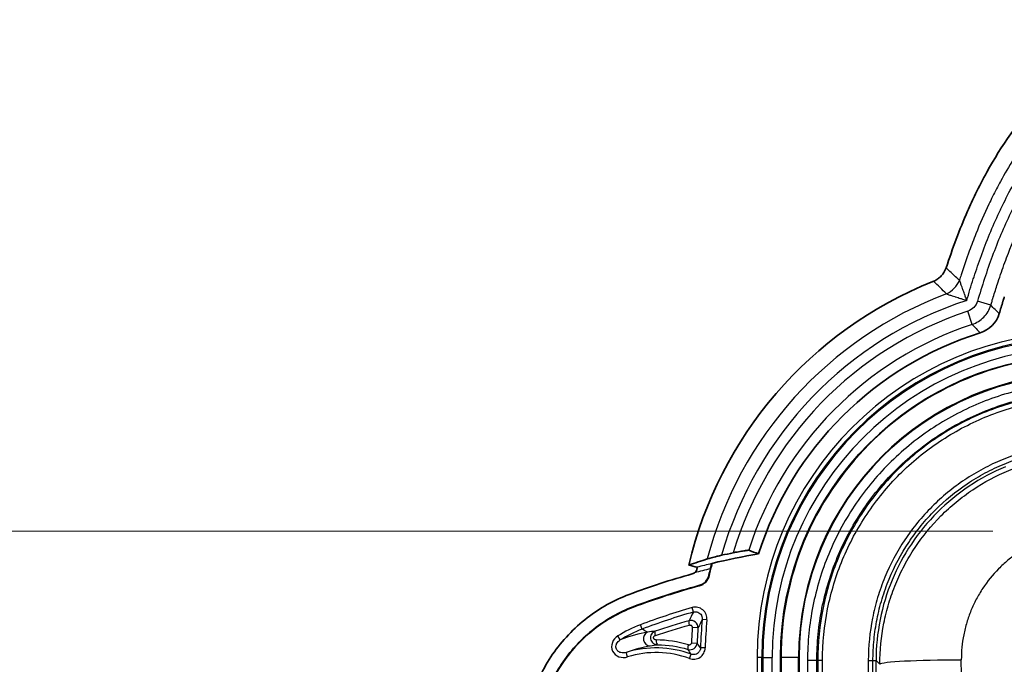
# Model space of a CAD drawing. Units: millimetres. Extents: x 29 to 2190, y 16 to 1000.
# Drawn here: x 1504 to 1558, y 353 to 389 of the extents above; entities that cross this region are included whole.
import ezdxf

# ---------------------------------------------------------------- set-up
doc = ezdxf.new("R2010")
doc.units = ezdxf.units.MM
doc.header["$LTSCALE"] = 2
doc.layers.get('Defpoints').update_dxf_attribs({"lineweight": 25})
for name, color, linetype, lineweight in [('Dimension (ISO)', 7, 'Continuous', 18), ('Dimension (ISO) @ 1', 7, 'Continuous', 18), ('Visible (ISO)', 7, 'Continuous', 35), ('Visible Narrow (ISO)', 7, 'Continuous', 25)]:
    doc.layers.add(name, color=color, linetype=linetype, lineweight=lineweight)
doc.styles.add('Note Text (TK)', font='txt')
doc.dimstyles.new('Default - Method 1b (TK)', dxfattribs={"dimscale": 2, "dimtxt": 2.5, "dimasz": 2.5, "dimexe": 1, "dimexo": 1.5, "dimgap": 1, "dimtad": 1, "dimtoh": 1, "dimrnd": 1e-08, "dimdsep": 46, "dimtxsty": 'Note Text (TK)', "dimcen": 0.09, "dimdle": 5, "dimclrd": 100, "dimclre": 100, "dimclrt": 7, "dimadec": 1, "dimazin": 1, "dimtfac": 1, "dimtmove": 0, "dimatfit": 3, "dimfxl": 1, "dimtolj": 1, "dimlwd": -1, "dimlwe": -1, "dimarcsym": 0})

# ---------------------------------------------------------------- blocks, each defined once
blk = doc.blocks.new('*D31')
at = {"layer": 'Defpoints', "color": 0}
for p in [(1501.901, 360.753), (1562.317, 360.753), (1562.317, 239.799)]:
    blk.add_point(p, dxfattribs=at)
at = {"layer": 'Dimension (ISO)', "color": 100}
for p, q in [((1557.067, 360.753), (1498.401, 360.753)), ((1501.901, 248.549), (1501.901, 352.003)), ((1557.067, 239.799), (1498.401, 239.799))]:
    blk.add_line(p, q, dxfattribs=at)
for points in [[(1500.442, 352.003), (1503.359, 352.003), (1501.901, 360.753)], [(1500.442, 248.549), (1503.359, 248.549), (1501.901, 239.799)]]:
    blk.add_solid(points, dxfattribs=at)
at = {"layer": 'Dimension (ISO)', "color": 7, "insert": (1492.634, 231.469), "char_height": 8.75, "attachment_point": 4, "rotation": 90, "style": 'Note Text (TK)'}
blk.add_mtext('\\A1; \\fＭＳ Ｐゴシック|b0|i0;有効寸法 / Max dim. 120', dxfattribs=at)

msp = doc.modelspace()

# ---------------------------------------------------------------- linework, layer by layer
at = {"layer": 'Visible (ISO)'}
for p, q in [((1541.753, 358.979), (1541.766, 358.992)), ((1545.496, 353.87), (1545.496, 246.682)), ((1546.512, 353.87), (1546.512, 246.682))]:
    msp.add_line(p, q, dxfattribs=at)
for centre, radius, start, end in [((1561.954, 353.87), 22.034, 111.7152, 166.8161), ((1561.954, 353.87), 18.535, 107.5044, 162.2854), ((1561.954, 353.87), 16.459, 90, 180), ((1561.954, 353.87), 15.443, 90, 180), ((1550.711, 321.696), 38.664, 101.6226, 102.5884), ((1550.711, 321.696), 38.354, 99.6252, 103.4878), ((1561.954, 353.87), 20.846, 166.6048, 167.5841), ((1561.954, 353.87), 20.828, 165.7647, 167.6127), ((1550.711, 321.696), 38.064, 105.2855, 110.7277), ((1540.576, 358.78), 0.38, 285.2806, 306.6989), ((1550.711, 321.696), 37.356, 104.9901, 110.7758), ((1550.711, 321.696), 37.338, 104.9738, 110.7758)]:
    msp.add_arc(centre, radius, start, end, dxfattribs=at)
for centre, major_axis, ratio, start_param, end_param in [((1553.781, 374.471), (-0.403, -0.17), 0.292561, 1.497397, 1.599058), ((1555.897, 373.063), (-1.132, 1.12), 0.99689, 2.657636, 3.625559), ((-1269.579, -8533.149), (2811.811, 8893.367), 0.069747, 6.279828, 6.280708), ((1597.02, 180.414), (-55.146, 178.933), 0.454854, 0.004538, 0.016975), ((-556.577, -8677.734), (2095.897, 9036.92), 0.069752, 6.280591, 6.281306), ((1540.851, 358.517), (0.551, -0.527), 0.999166, 5.737172, 6.828903), ((1540.866, 358.502), (0.551, -0.527), 0.999166, 5.736886, 6.829401)]:
    msp.add_ellipse(centre, major_axis=major_axis, ratio=ratio, start_param=start_param, end_param=end_param, dxfattribs=at)
for points, knots in [([(1569.955, 388.603), (1569.814, 388.603), (1569.672, 388.601), (1569.39, 388.594), (1569.25, 388.589), (1568.833, 388.569), (1568.558, 388.548), (1568.096, 388.502), (1567.918, 388.481), (1567.641, 388.443), (1567.539, 388.428), (1566.641, 388.286), (1565.859, 388.097), (1564.597, 387.667), (1564.109, 387.468), (1562.999, 386.934), (1562.393, 386.58), (1561.479, 385.945), (1561.155, 385.697), (1560.486, 385.139), (1560.144, 384.824), (1559.749, 384.425), (1559.679, 384.354), (1558.479, 383.097), (1557.535, 381.741), (1556.527, 379.915), (1556.322, 379.518), (1555.977, 378.805), (1555.832, 378.49), (1555.252, 377.168), (1554.866, 376.134), (1554.526, 375.092)], [-2.214711, -2.214711, -2.214711, -2.214711, -2.174284, -2.174284, -2.134274, -2.134274, -2.055196, -2.055196, -2.001321, -2.001321, -1.970064, -1.970064, -1.725084, -1.725084, -1.565298, -1.565298, -1.352039, -1.352039, -1.228674, -1.228674, -1.088299, -1.088299, -1.058416, -1.058416, -0.567364, -0.567364, -0.433676, -0.433676, -0.329943, -0.329943, -0.001096, -0.001096, -0.001096, -0.001096]), ([(1553.843, 374.358), (1553.92, 374.391), (1553.994, 374.433), (1554.133, 374.53), (1554.199, 374.587), (1554.366, 374.765), (1554.451, 374.899), (1554.514, 375.058), (1554.518, 375.069), (1554.526, 375.092)], [0, 0, 0, 0, 0.0253455, 0.0253455, 0.0511491, 0.0511491, 0.0986254, 0.0986254, 0.1023653, 0.1023653, 0.1023653, 0.1023653]), ([(1557.693, 373.501), (1557.675, 373.441), (1557.657, 373.382), (1557.639, 373.324), (1557.634, 373.307), (1557.628, 373.287), (1557.622, 373.268), (1557.552, 373.037), (1557.486, 372.82), (1557.418, 372.597)], [0.0020709091, 0.0020709091, 0.0020709091, 0.0020709091, 0.0022589066, 0.0022589066, 0.0022589066, 0.0023154261, 0.0023154261, 0.0023154261, 0.0030158404, 0.0030158404, 0.0030158404, 0.0030158404]), ([(1542.922, 359.567), (1542.963, 359.576), (1543.004, 359.584), (1543.158, 359.614), (1543.267, 359.635), (1543.454, 359.667), (1543.532, 359.68), (1543.654, 359.697), (1543.699, 359.703), (1543.745, 359.706), (1543.756, 359.706), (1543.76, 359.705)], [-0.3831926, -0.3831926, -0.3831926, -0.3831926, -0.3706131, -0.3706131, -0.3361388, -0.3361388, -0.3059239, -0.3059239, -0.2787235, -0.2787235, -0.2612258, -0.2612258, -0.2612258, -0.2612258]), ([(1541.505, 359.232), (1541.511, 359.233), (1541.517, 359.235), (1541.574, 359.253), (1541.644, 359.273), (1541.819, 359.32), (1541.928, 359.347), (1542.121, 359.393), (1542.203, 359.412), (1542.285, 359.431)], [-0.48063815, -0.48063815, -0.48063815, -0.48063815, -0.47668126, -0.47668126, -0.44484829, -0.44484829, -0.40837727, -0.40837727, -0.3833476, -0.3833476, -0.3833476, -0.3833476]), ([(1540.942, 358.699), (1540.939, 358.681), (1540.934, 358.66), (1540.919, 358.619), (1540.91, 358.6), (1540.887, 358.561), (1540.872, 358.541), (1540.84, 358.506), (1540.823, 358.49), (1540.803, 358.475)], [-0.02896555, -0.02896555, -0.02896555, -0.02896555, -0.02125214, -0.02125214, -0.01442277, -0.01442277, -0.00716454, -0.00716454, -0.000001, -0.000001, -0.000001, -0.000001]), ([(1540.948, 358.777), (1540.949, 358.776), (1540.95, 358.775), (1540.95, 358.767), (1540.95, 358.761), (1540.948, 358.74), (1540.946, 358.721), (1540.942, 358.699)], [-0.16915376, -0.16915376, -0.16915376, -0.16915376, -0.16451548, -0.16451548, -0.15896546, -0.15896546, -0.14988533, -0.14988533, -0.14988533, -0.14988533]), ([(1541.676, 358.699), (1541.682, 358.727), (1541.689, 358.754), (1541.705, 358.819), (1541.714, 358.854), (1541.73, 358.911), (1541.737, 358.934), (1541.745, 358.96), (1541.748, 358.967), (1541.751, 358.976), (1541.752, 358.979), (1541.753, 358.979)], [0.12703381, 0.12703381, 0.12703381, 0.12703381, 0.13550094, 0.13550094, 0.14749965, 0.14749965, 0.15807498, 0.15807498, 0.16394981, 0.16394981, 0.1688417, 0.1688417, 0.1688417, 0.1688417]), ([(1531.51, 349.002), (1531.51, 349.874), (1531.638, 350.741), (1532.156, 352.452), (1532.556, 353.282), (1533.597, 354.793), (1534.233, 355.463), (1535.653, 356.558), (1536.421, 356.987), (1537.239, 357.296)], [-1.07437, -1.07437, -1.07437, -1.07437, -0.812835, -0.812835, -0.538017, -0.538017, -0.262394, -0.262394, 0, 0, 0, 0]), ([(1537.461, 356.622), (1537.075, 356.476), (1536.703, 356.302), (1535.987, 355.897), (1535.644, 355.667), (1535.003, 355.164), (1534.703, 354.89), (1534.143, 354.295), (1533.882, 353.971), (1533.42, 353.3), (1533.215, 352.948), (1532.947, 352.398), (1532.865, 352.212), (1532.714, 351.83), (1532.645, 351.635), (1532.341, 350.657), (1532.218, 349.852), (1532.218, 349.027)], [0, 0, 0, 0, 0.001232768, 0.001232768, 0.002465536, 0.002465536, 0.003698303, 0.003698303, 0.004931071, 0.004931071, 0.006163839, 0.006163839, 0.006780223, 0.006780223, 0.007396607, 0.007396607, 0.009862143, 0.009862143, 0.009862143, 0.009862143]), ([(1537.467, 356.606), (1536.697, 356.314), (1535.981, 355.909), (1534.691, 354.896), (1534.129, 354.299), (1533.076, 352.769), (1532.77, 351.976), (1532.435, 350.899), (1532.236, 350.082), (1532.236, 349.027)], [-1.141582, -1.141582, -1.141582, -1.141582, -0.888868, -0.888868, -0.637125, -0.637125, -0.316729, -0.316729, 0, 0, 0, 0])]:
    msp.add_open_spline(points, degree=3, knots=knots, dxfattribs=at)
at = {"layer": 'Visible Narrow (ISO)'}
for p, q in [((1556.958, 373.049), (1556.23, 373.27)), ((1555.941, 372.006), (1555.702, 372.727)), ((1541.611, 358.338), (1541.596, 358.352)), ((1541.049, 357.78), (1541.064, 357.766)), ((1537.461, 356.622), (1537.467, 356.606)), ((1540.747, 356.338), (1540.677, 356.581)), ((1541.483, 355.908), (1541.23, 355.933)), ((1537.946, 355.406), (1537.857, 355.643)), ((1540.997, 355.471), (1540.688, 355.495)), ((1536.759, 354.82), (1536.626, 355.035)), ((1540.641, 354.665), (1540.95, 354.653)), ((1541.388, 354.384), (1541.134, 354.39)), ((1537.16, 353.896), (1537.084, 354.138)), ((1540.532, 353.805), (1540.621, 354.043)), ((1544.222, 353.87), (1544.222, 246.682)), ((1544.476, 353.87), (1544.222, 353.87)), ((1544.476, 353.87), (1544.532, 353.87)), ((1544.476, 246.682), (1544.476, 353.87)), ((1544.532, 353.87), (1544.532, 246.682)), ((1544.532, 353.87), (1545.04, 353.87)), ((1545.04, 246.682), (1545.04, 353.87)), ((1545.524, 353.87), (1545.496, 353.87)), ((1546.483, 353.87), (1545.524, 353.87)), ((1545.524, 353.87), (1545.524, 246.682)), ((1546.483, 246.682), (1546.483, 353.87)), ((1546.483, 353.87), (1546.512, 353.87)), ((1546.967, 353.697), (1546.967, 246.855)), ((1547.475, 353.697), (1546.967, 353.697)), ((1547.475, 353.697), (1547.532, 353.697)), ((1547.475, 246.855), (1547.475, 353.697)), ((1547.532, 353.697), (1547.532, 246.855)), ((1547.786, 353.697), (1547.532, 353.697)), ((1547.786, 246.855), (1547.786, 353.697)), ((1550.281, 353.697), (1550.281, 341.827)), ((1550.281, 353.697), (1550.535, 353.697)), ((1550.535, 353.697), (1550.704, 353.697)), ((1550.535, 341.827), (1550.535, 353.697)), ((1550.704, 341.779), (1550.704, 353.697)), ((1550.908, 353.493), (1550.704, 353.697))]:
    msp.add_line(p, q, dxfattribs=at)
for centre, radius, start, end in [((1561.954, 353.87), 21.14, 110.5198, 165.3085), ((1561.954, 353.87), 20.44, 107.9768, 164.2146), ((1561.954, 353.87), 19.867, 108.344, 163.3353), ((1561.954, 353.87), 19.107, 108.344, 162.2188), ((1561.954, 353.87), 17.733, 90, 180), ((1561.954, 353.87), 17.479, 90, 180), ((1561.954, 353.87), 17.422, 90, 180), ((1561.954, 353.87), 16.914, 90, 180), ((1561.954, 353.87), 15.471, 90, 180), ((1550.711, 321.696), 38.091, 103.7223, 105.0766), ((1550.711, 321.696), 38.345, 103.5105, 104.7511), ((1550.711, 321.696), 36.3, 106.0466, 110.74), ((1550.711, 321.696), 36.047, 106.0466, 110.74), ((1561.954, 353.87), 20.826, 174.3159, 178.5682), ((1561.954, 353.87), 20.572, 174.3159, 178.5682), ((1561.954, 353.87), 21.328, 175.631, 177.8643), ((1561.954, 353.87), 21.019, 175.631, 177.8643), ((1538.713, 348.917), 5.47, 69.5857, 107.3267), ((1538.713, 348.917), 5.216, 69.5857, 107.3265)]:
    msp.add_arc(centre, radius, start, end, dxfattribs=at)
for centre, major_axis, ratio, start_param, end_param in [((1521.007, -281.909), (-34.754, 687.602), 0.305425, 5.960976, 5.964311), ((1554.135, 374.761), (0.874, 0.922), 0.901549, 4.297849, 5.1269), ((1554.135, 374.761), (0.874, 0.922), 0.901547, 4.297863, 5.126914), ((1539.069, 378.261), (-26.539, 19.349), 0.22779, 4.126379, 4.14954), ((1562.136, 353.691), (-8.756, 7.355), 0.999134, 5.80397, 6.196516), ((1562.134, 353.688), (7.355, -8.756), 0.999134, 3.228262, 3.620808), ((1562.135, 353.685), (7.132, -8.943), 0.998863, 3.646148, 4.038648), ((1540.583, 355.625), (-0.069, 0.244), 0.215029, 0.071488, 1.49085), ((4253.912, 229.125), (-2715.787, 117.781), 0.087001, 6.242849, 6.244878), ((4313.241, 193.463), (-2774.581, 153.419), 0.085662, 6.244615, 6.246606), ((1596.834, 235.592), (-59.628, 119.767), 0.229928, 6.260129, 6.304761), ((1540.371, 349), (3.892, 5.637), 0.999995, 0.96607, 1.159656), ((6557.008, -8248.243), (-5066.518, 8611.651), 0.046879, 6.204071, 6.204442), ((1538.748, 355.06), (-0.081, 0.241), 0.277988, 0.072683, 1.461722), ((1538.376, 354.886), (0.059, -0.376), 0.943287, 3.353294, 6.177865), ((1538.796, 354.814), (-0.001, -0.254), 0.29514, 4.701308, 6.246651), ((1540.532, 354.545), (-0.076, -0.242), 0.220127, 4.773987, 6.247401), ((1538.894, 354.817), (-2.796, 3.737), 0.210743, 4.350176, 4.420022), ((1539.295, 355.103), (-3.112, 3.839), 0.211406, 4.35876, 4.427031), ((1555.35, 353.493), (-4.445, -0.008), 0.052678, 4.712292, 6.24823), ((1520.163, 300.276), (0, -1014.076), 0.034747, 1.611263, 1.62353)]:
    msp.add_ellipse(centre, major_axis=major_axis, ratio=ratio, start_param=start_param, end_param=end_param, dxfattribs=at)
for points, knots in [([(1569.962, 387.708), (1569.513, 387.703), (1569.066, 387.69), (1568.622, 387.654), (1568.601, 387.652), (1568.58, 387.65), (1568.558, 387.649), (1568.44, 387.639), (1568.322, 387.627), (1568.203, 387.613), (1568.084, 387.599), (1567.97, 387.584), (1567.854, 387.568), (1567.671, 387.542), (1567.488, 387.513), (1567.305, 387.481), (1567.257, 387.472), (1567.208, 387.463), (1567.16, 387.454), (1566.697, 387.367), (1566.239, 387.257), (1565.784, 387.119), (1565.434, 387.013), (1565.085, 386.89), (1564.74, 386.751), (1564.637, 386.71), (1564.534, 386.666), (1564.433, 386.622), (1563.709, 386.306), (1563.028, 385.927), (1562.385, 385.485), (1562.243, 385.388), (1562.103, 385.287), (1561.965, 385.184), (1561.746, 385.02), (1561.531, 384.849), (1561.321, 384.67), (1561.167, 384.539), (1561.015, 384.404), (1560.866, 384.265), (1560.685, 384.097), (1560.509, 383.925), (1560.339, 383.749), (1560.18, 383.585), (1560.025, 383.418), (1559.875, 383.248), (1559.435, 382.752), (1559.028, 382.23), (1558.649, 381.686), (1558.493, 381.462), (1558.342, 381.235), (1558.195, 381.004), (1557.945, 380.611), (1557.708, 380.207), (1557.483, 379.796), (1557.409, 379.66), (1557.336, 379.524), (1557.264, 379.386), (1557.121, 379.112), (1556.983, 378.834), (1556.85, 378.555), (1556.598, 378.024), (1556.364, 377.486), (1556.146, 376.942), (1556.021, 376.631), (1555.902, 376.318), (1555.787, 376.003), (1555.629, 375.572), (1555.481, 375.137), (1555.339, 374.7), (1555.308, 374.604), (1555.278, 374.508), (1555.248, 374.411)], [0, 0, 0, 0, 0.00132703, 0.00132703, 0.00132703, 0.00139106, 0.00139106, 0.00139106, 0.00174432, 0.00174432, 0.00174432, 0.00209703, 0.00209703, 0.00209703, 0.00265405, 0.00265405, 0.00265405, 0.00280122, 0.00280122, 0.00280122, 0.00421719, 0.00421719, 0.00421719, 0.00530811, 0.00530811, 0.00530811, 0.00563561, 0.00563561, 0.00563561, 0.00796216, 0.00796216, 0.00796216, 0.00847528, 0.00847528, 0.00847528, 0.00928919, 0.00928919, 0.00928919, 0.00988818, 0.00988818, 0.00988818, 0.01061622, 0.01061622, 0.01061622, 0.01129415, 0.01129415, 0.01129415, 0.01327027, 0.01327027, 0.01327027, 0.01408352, 0.01408352, 0.01408352, 0.01546732, 0.01546732, 0.01546732, 0.01592433, 0.01592433, 0.01592433, 0.01684022, 0.01684022, 0.01684022, 0.01857838, 0.01857838, 0.01857838, 0.01957166, 0.01957166, 0.01957166, 0.02093395, 0.02093395, 0.02093395, 0.02123243, 0.02123243, 0.02123243, 0.02123243]), ([(1555.646, 373.313), (1555.762, 373.705), (1555.88, 374.096), (1556.005, 374.485), (1556.018, 374.523), (1556.03, 374.562), (1556.043, 374.6), (1556.17, 374.99), (1556.303, 375.378), (1556.444, 375.764), (1556.457, 375.799), (1556.47, 375.834), (1556.483, 375.869), (1556.781, 376.679), (1557.112, 377.475), (1557.482, 378.254), (1557.496, 378.283), (1557.51, 378.312), (1557.524, 378.342), (1557.705, 378.718), (1557.895, 379.092), (1558.097, 379.46), (1558.111, 379.486), (1558.125, 379.512), (1558.14, 379.538), (1558.344, 379.908), (1558.56, 380.273), (1558.786, 380.629), (1558.8, 380.651), (1558.814, 380.674), (1558.829, 380.697), (1559.301, 381.433), (1559.82, 382.132), (1560.398, 382.784), (1560.412, 382.8), (1560.427, 382.816), (1560.441, 382.832), (1560.726, 383.151), (1561.025, 383.458), (1561.342, 383.753), (1561.356, 383.766), (1561.37, 383.779), (1561.384, 383.791), (1561.704, 384.086), (1562.039, 384.365), (1562.384, 384.624), (1562.397, 384.633), (1562.41, 384.643), (1562.423, 384.653), (1563.133, 385.18), (1563.895, 385.624), (1564.712, 385.981), (1564.722, 385.985), (1564.732, 385.989), (1564.742, 385.994), (1565.149, 386.17), (1565.567, 386.322), (1565.987, 386.449), (1565.994, 386.452), (1566.002, 386.454), (1566.01, 386.456), (1566.432, 386.583), (1566.859, 386.685), (1567.29, 386.767), (1567.295, 386.768), (1567.3, 386.769), (1567.306, 386.77), (1567.52, 386.81), (1567.735, 386.845), (1567.951, 386.875), (1568.062, 386.891), (1568.172, 386.905), (1568.283, 386.918), (1568.395, 386.931), (1568.506, 386.942), (1568.618, 386.952), (1569.064, 386.99), (1569.516, 387.003), (1569.969, 387.009)], [0, 0, 0, 0, 0.00122672, 0.00122672, 0.00122672, 0.00134804, 0.00134804, 0.00134804, 0.00258285, 0.00258285, 0.00258285, 0.00269609, 0.00269609, 0.00269609, 0.00529512, 0.00529512, 0.00529512, 0.00539218, 0.00539218, 0.00539218, 0.00665126, 0.00665126, 0.00665126, 0.00674022, 0.00674022, 0.00674022, 0.00800739, 0.00800739, 0.00800739, 0.00808827, 0.00808827, 0.00808827, 0.01071965, 0.01071965, 0.01071965, 0.01078436, 0.01078436, 0.01078436, 0.0120758, 0.0120758, 0.0120758, 0.0121324, 0.0121324, 0.0121324, 0.01343192, 0.01343192, 0.01343192, 0.01348045, 0.01348045, 0.01348045, 0.01614419, 0.01614419, 0.01614419, 0.01617654, 0.01617654, 0.01617654, 0.01750032, 0.01750032, 0.01750032, 0.01752458, 0.01752458, 0.01752458, 0.01885645, 0.01885645, 0.01885645, 0.01887263, 0.01887263, 0.01887263, 0.01953452, 0.01953452, 0.01953452, 0.01987355, 0.01987355, 0.01987355, 0.02021258, 0.02021258, 0.02021258, 0.02156872, 0.02156872, 0.02156872, 0.02156872]), ([(1569.955, 386.435), (1569.088, 386.435), (1568.231, 386.363), (1567.387, 386.203), (1566.965, 386.123), (1566.546, 386.021), (1566.131, 385.894), (1565.716, 385.767), (1565.311, 385.617), (1564.919, 385.445), (1564.134, 385.101), (1563.399, 384.668), (1562.71, 384.151), (1562.365, 383.892), (1562.031, 383.611), (1561.716, 383.317), (1561.401, 383.023), (1561.102, 382.714), (1560.818, 382.393), (1560.534, 382.072), (1560.264, 381.738), (1560.007, 381.393), (1559.749, 381.048), (1559.504, 380.69), (1559.273, 380.326), (1558.809, 379.597), (1558.4, 378.844), (1558.031, 378.073), (1557.663, 377.303), (1557.334, 376.515), (1557.037, 375.713), (1556.888, 375.312), (1556.747, 374.908), (1556.614, 374.5), (1556.48, 374.093), (1556.355, 373.681), (1556.23, 373.27)], [0, 0, 0, 0, 0.00257475, 0.00257475, 0.00257475, 0.00386212, 0.00386212, 0.00386212, 0.00514949, 0.00514949, 0.00514949, 0.00772424, 0.00772424, 0.00772424, 0.00901161, 0.00901161, 0.00901161, 0.01029898, 0.01029898, 0.01029898, 0.01158636, 0.01158636, 0.01158636, 0.01287373, 0.01287373, 0.01287373, 0.01544848, 0.01544848, 0.01544848, 0.01802322, 0.01802322, 0.01802322, 0.01931059, 0.01931059, 0.01931059, 0.02059797, 0.02059797, 0.02059797, 0.02059797]), ([(1556.958, 373.049), (1556.979, 373.119), (1557.001, 373.191), (1557.023, 373.263), (1557.034, 373.3), (1557.046, 373.338), (1557.057, 373.377), (1557.063, 373.396), (1557.069, 373.415), (1557.075, 373.434), (1557.08, 373.453), (1557.087, 373.473), (1557.092, 373.491), (1557.165, 373.73), (1557.242, 373.974), (1557.322, 374.22), (1557.333, 374.253), (1557.343, 374.286), (1557.354, 374.319), (1557.471, 374.674), (1557.594, 375.026), (1557.722, 375.375), (1557.785, 375.545), (1557.848, 375.714), (1557.914, 375.882), (1558.143, 376.472), (1558.39, 377.053), (1558.66, 377.625), (1558.82, 377.963), (1558.988, 378.299), (1559.164, 378.63), (1559.371, 379.017), (1559.591, 379.4), (1559.825, 379.775), (1560.042, 380.124), (1560.272, 380.467), (1560.513, 380.798), (1560.533, 380.825), (1560.552, 380.853), (1560.572, 380.88), (1560.796, 381.182), (1561.029, 381.476), (1561.274, 381.76), (1561.541, 382.069), (1561.821, 382.366), (1562.117, 382.65), (1562.413, 382.934), (1562.727, 383.205), (1563.052, 383.456), (1563.293, 383.642), (1563.541, 383.817), (1563.795, 383.981), (1564.225, 384.258), (1564.674, 384.502), (1565.141, 384.712), (1565.301, 384.784), (1565.463, 384.851), (1565.626, 384.915), (1566.226, 385.148), (1566.855, 385.327), (1567.491, 385.449), (1567.548, 385.46), (1567.605, 385.471), (1567.662, 385.481), (1568.012, 385.543), (1568.365, 385.589), (1568.718, 385.621), (1568.737, 385.623), (1568.756, 385.624), (1568.775, 385.626), (1568.962, 385.642), (1569.162, 385.655), (1569.356, 385.663), (1569.458, 385.667), (1569.558, 385.67), (1569.653, 385.672), (1569.705, 385.673), (1569.755, 385.674), (1569.804, 385.674), (1569.829, 385.675), (1569.855, 385.675), (1569.879, 385.675), (1569.892, 385.675), (1569.905, 385.675), (1569.917, 385.675), (1569.924, 385.675), (1569.93, 385.675), (1569.936, 385.675), (1569.943, 385.675), (1569.948, 385.675), (1569.955, 385.675)], [0, 0, 0, 0, 0.00021919, 0.00021919, 0.00021919, 0.00033414, 0.00033414, 0.00033414, 0.00039115, 0.00039115, 0.00039115, 0.00044785, 0.00044785, 0.00044785, 0.00121858, 0.00121858, 0.00121858, 0.00132271, 0.00132271, 0.00132271, 0.00243716, 0.00243716, 0.00243716, 0.00297886, 0.00297886, 0.00297886, 0.00487433, 0.00487433, 0.00487433, 0.00599755, 0.00599755, 0.00599755, 0.00731149, 0.00731149, 0.00731149, 0.00853007, 0.00853007, 0.00853007, 0.00862982, 0.00862982, 0.00862982, 0.00974865, 0.00974865, 0.00974865, 0.01096723, 0.01096723, 0.01096723, 0.01218582, 0.01218582, 0.01218582, 0.01308987, 0.01308987, 0.01308987, 0.01462298, 0.01462298, 0.01462298, 0.01514644, 0.01514644, 0.01514644, 0.01706014, 0.01706014, 0.01706014, 0.01723117, 0.01723117, 0.01723117, 0.01827872, 0.01827872, 0.01827872, 0.01833389, 0.01833389, 0.01833389, 0.01888303, 0.01888303, 0.01888303, 0.01917138, 0.01917138, 0.01917138, 0.01932726, 0.01932726, 0.01932726, 0.01941004, 0.01941004, 0.01941004, 0.01945304, 0.01945304, 0.01945304, 0.019475, 0.019475, 0.019475, 0.0194973, 0.0194973, 0.0194973, 0.0194973]), ([(1555.248, 374.411), (1555.219, 374.438), (1555.19, 374.465), (1555.162, 374.491), (1555.081, 374.566), (1555.001, 374.64), (1554.92, 374.714), (1554.835, 374.793), (1554.75, 374.871), (1554.665, 374.95), (1554.618, 374.993), (1554.571, 375.036), (1554.526, 375.092)], [0, 0, 0, 0, 0.000272378, 0.000272378, 0.000272378, 0.001036985, 0.001036985, 0.001036985, 0.001845695, 0.001845695, 0.001845695, 0.002292439, 0.002292439, 0.002292439, 0.002292439]), ([(1555.646, 373.313), (1555.632, 373.351), (1555.619, 373.389), (1555.606, 373.428), (1555.593, 373.466), (1555.579, 373.504), (1555.566, 373.542), (1555.557, 373.568), (1555.548, 373.593), (1555.539, 373.619), (1555.535, 373.63), (1555.531, 373.642), (1555.527, 373.653), (1555.495, 373.742), (1555.464, 373.83), (1555.432, 373.916), (1555.426, 373.933), (1555.42, 373.95), (1555.414, 373.967), (1555.396, 374.014), (1555.379, 374.061), (1555.363, 374.106), (1555.352, 374.135), (1555.341, 374.163), (1555.331, 374.191), (1555.326, 374.204), (1555.321, 374.217), (1555.316, 374.229), (1555.29, 374.299), (1555.267, 374.362), (1555.248, 374.411)], [-0.000011844, -0.000011844, -0.000011844, -0.000011844, 0.000109695, 0.000109695, 0.000109695, 0.000231234, 0.000231234, 0.000231234, 0.00031226, 0.00031226, 0.00031226, 0.000349511, 0.000349511, 0.000349511, 0.000636364, 0.000636364, 0.000636364, 0.000694437, 0.000694437, 0.000694437, 0.000856304, 0.000856304, 0.000856304, 0.000960467, 0.000960467, 0.000960467, 0.001010249, 0.001010249, 0.001010249, 0.001284529, 0.001284529, 0.001284529, 0.001284529]), ([(1554.544, 373.669), (1554.593, 373.652), (1554.656, 373.631), (1554.726, 373.608), (1554.738, 373.604), (1554.751, 373.6), (1554.765, 373.596), (1554.792, 373.587), (1554.82, 373.577), (1554.849, 373.568), (1554.895, 373.553), (1554.941, 373.538), (1554.988, 373.522), (1555.006, 373.517), (1555.023, 373.511), (1555.041, 373.505), (1555.126, 373.478), (1555.215, 373.449), (1555.303, 373.421), (1555.315, 373.417), (1555.327, 373.414), (1555.339, 373.41), (1555.44, 373.378), (1555.542, 373.346), (1555.646, 373.313)], [0.000000001, 0.000000001, 0.000000001, 0.000000001, 0.000277251, 0.000277251, 0.000277251, 0.000327538, 0.000327538, 0.000327538, 0.000432521, 0.000432521, 0.000432521, 0.000595781, 0.000595781, 0.000595781, 0.000655077, 0.000655077, 0.000655077, 0.00094381, 0.00094381, 0.00094381, 0.000982615, 0.000982615, 0.000982615, 0.001310154, 0.001310154, 0.001310154, 0.001310154]), ([(1556.23, 373.27), (1556.192, 373.143), (1556.123, 373.028), (1556.032, 372.934), (1555.941, 372.841), (1555.827, 372.769), (1555.702, 372.727)], [0, 0, 0, 0, 0.0003913696, 0.0003913696, 0.0003913696, 0.0007827391, 0.0007827391, 0.0007827391, 0.0007827391]), ([(1555.941, 372.006), (1556.182, 372.086), (1556.401, 372.224), (1556.576, 372.403), (1556.663, 372.493), (1556.741, 372.595), (1556.805, 372.703), (1556.869, 372.812), (1556.921, 372.927), (1556.958, 373.049)], [0, 0, 0, 0, 0.00075494, 0.00075494, 0.00075494, 0.001132409, 0.001132409, 0.001132409, 0.001509879, 0.001509879, 0.001509879, 0.001509879]), ([(1561.954, 370.301), (1559.803, 370.301), (1557.654, 369.873), (1553.679, 368.227), (1551.857, 367.009), (1548.815, 363.967), (1547.598, 362.145), (1545.951, 358.171), (1545.524, 356.021), (1545.524, 353.87)], [0, 0, 0, 0, 0.25, 0.25, 0.5, 0.5, 0.75, 0.75, 1, 1, 1, 1]), ([(1562.127, 368.857), (1561.126, 368.857), (1560.136, 368.758), (1559.157, 368.563), (1558.667, 368.465), (1558.182, 368.343), (1557.708, 368.199), (1557.234, 368.055), (1556.769, 367.888), (1556.313, 367.699), (1555.858, 367.51), (1555.411, 367.298), (1554.974, 367.064), (1554.537, 366.83), (1554.107, 366.572), (1553.693, 366.295), (1552.865, 365.741), (1552.102, 365.114), (1551.403, 364.415), (1551.054, 364.065), (1550.721, 363.697), (1550.404, 363.311), (1550.088, 362.925), (1549.791, 362.523), (1549.516, 362.111), (1548.967, 361.288), (1548.501, 360.418), (1548.121, 359.5), (1547.931, 359.041), (1547.762, 358.568), (1547.618, 358.092), (1547.474, 357.616), (1547.354, 357.136), (1547.258, 356.651), (1547.066, 355.683), (1546.967, 354.699), (1546.967, 353.697)], [0, 0, 0, 0, 0.00298441, 0.00298441, 0.00298441, 0.00447661, 0.00447661, 0.00447661, 0.00596882, 0.00596882, 0.00596882, 0.00746102, 0.00746102, 0.00746102, 0.00895323, 0.00895323, 0.00895323, 0.01193763, 0.01193763, 0.01193763, 0.01342984, 0.01342984, 0.01342984, 0.01492204, 0.01492204, 0.01492204, 0.01790645, 0.01790645, 0.01790645, 0.01939865, 0.01939865, 0.01939865, 0.02089086, 0.02089086, 0.02089086, 0.02387527, 0.02387527, 0.02387527, 0.02387527]), ([(1547.475, 353.697), (1547.475, 354.174), (1547.499, 354.661), (1547.546, 355.136), (1547.593, 355.612), (1547.663, 356.084), (1547.756, 356.551), (1547.849, 357.019), (1547.965, 357.483), (1548.104, 357.943), (1548.243, 358.403), (1548.406, 358.86), (1548.589, 359.304), (1548.956, 360.19), (1549.406, 361.031), (1549.937, 361.827), (1550.202, 362.225), (1550.489, 362.613), (1550.795, 362.986), (1551.1, 363.36), (1551.422, 363.715), (1551.76, 364.053), (1552.435, 364.728), (1553.172, 365.334), (1553.971, 365.87), (1554.371, 366.137), (1554.786, 366.387), (1555.209, 366.614), (1555.631, 366.84), (1556.062, 367.044), (1556.502, 367.227), (1556.942, 367.41), (1557.391, 367.572), (1557.849, 367.711), (1558.307, 367.85), (1558.776, 367.969), (1559.249, 368.063), (1560.197, 368.253), (1561.16, 368.349), (1562.127, 368.349)], [-0.00000006, -0.00000006, -0.00000006, -0.00000006, 0.00143028, 0.00143028, 0.00143028, 0.00286061, 0.00286061, 0.00286061, 0.00429095, 0.00429095, 0.00429095, 0.00572128, 0.00572128, 0.00572128, 0.00858195, 0.00858195, 0.00858195, 0.01001229, 0.01001229, 0.01001229, 0.01144262, 0.01144262, 0.01144262, 0.01430329, 0.01430329, 0.01430329, 0.01573363, 0.01573363, 0.01573363, 0.01716397, 0.01716397, 0.01716397, 0.0185943, 0.0185943, 0.0185943, 0.02002464, 0.02002464, 0.02002464, 0.02288531, 0.02288531, 0.02288531, 0.02288531]), ([(1562.127, 368.293), (1562.008, 368.293), (1561.886, 368.291), (1561.646, 368.285), (1561.527, 368.281), (1561.169, 368.263), (1560.931, 368.245), (1560.22, 368.175), (1559.75, 368.105), (1558.818, 367.92), (1558.356, 367.805), (1557.44, 367.528), (1556.984, 367.366), (1555.659, 366.817), (1554.822, 366.369), (1553.633, 365.576), (1553.247, 365.291), (1552.503, 364.682), (1552.148, 364.361), (1551.139, 363.353), (1550.535, 362.619), (1549.735, 361.424), (1549.487, 361.01), (1549.036, 360.169), (1548.832, 359.74), (1548.467, 358.863), (1548.307, 358.415), (1548.029, 357.503), (1547.911, 357.037), (1547.628, 355.62), (1547.532, 354.661), (1547.532, 353.697)], [-0.00000006, -0.00000006, -0.00000006, -0.00000006, 0.00035612, 0.00035612, 0.00071231, 0.00071231, 0.00142467, 0.00142467, 0.0028494, 0.0028494, 0.00427413, 0.00427413, 0.00569887, 0.00569887, 0.00854833, 0.00854833, 0.00997306, 0.00997306, 0.01139779, 0.01139779, 0.01424725, 0.01424725, 0.01567198, 0.01567198, 0.01709672, 0.01709672, 0.01852145, 0.01852145, 0.01994618, 0.01994618, 0.02279564, 0.02279564, 0.02279564, 0.02279564]), ([(1547.786, 353.697), (1547.786, 354.644), (1547.879, 355.581), (1548.064, 356.507), (1548.157, 356.97), (1548.272, 357.429), (1548.408, 357.878), (1548.545, 358.326), (1548.702, 358.766), (1548.881, 359.197), (1549.06, 359.628), (1549.26, 360.051), (1549.482, 360.464), (1549.703, 360.878), (1549.948, 361.285), (1550.21, 361.676), (1550.734, 362.459), (1551.327, 363.181), (1551.988, 363.842), (1552.319, 364.172), (1552.667, 364.488), (1553.032, 364.787), (1553.398, 365.087), (1553.778, 365.367), (1554.167, 365.627), (1554.946, 366.147), (1555.769, 366.588), (1556.638, 366.947), (1557.072, 367.127), (1557.519, 367.287), (1557.97, 367.423), (1558.42, 367.559), (1558.874, 367.672), (1559.332, 367.763), (1560.249, 367.945), (1561.18, 368.039), (1562.127, 368.039)], [0, 0, 0, 0, 0.00282326, 0.00282326, 0.00282326, 0.00423489, 0.00423489, 0.00423489, 0.00564652, 0.00564652, 0.00564652, 0.00705815, 0.00705815, 0.00705815, 0.00846978, 0.00846978, 0.00846978, 0.01129304, 0.01129304, 0.01129304, 0.01270467, 0.01270467, 0.01270467, 0.01411631, 0.01411631, 0.01411631, 0.01693957, 0.01693957, 0.01693957, 0.0183512, 0.0183512, 0.0183512, 0.01976283, 0.01976283, 0.01976283, 0.02258609, 0.02258609, 0.02258609, 0.02258609]), ([(1562.127, 365.543), (1561.345, 365.543), (1560.571, 365.466), (1559.806, 365.313), (1559.424, 365.237), (1559.044, 365.141), (1558.674, 365.029), (1558.303, 364.916), (1557.94, 364.786), (1557.584, 364.638), (1557.228, 364.49), (1556.879, 364.325), (1556.538, 364.142), (1556.196, 363.959), (1555.86, 363.757), (1555.536, 363.541), (1554.89, 363.108), (1554.294, 362.618), (1553.748, 362.072), (1553.475, 361.799), (1553.214, 361.511), (1552.967, 361.209), (1552.719, 360.907), (1552.488, 360.594), (1552.273, 360.272), (1551.844, 359.628), (1551.48, 358.949), (1551.183, 358.232), (1551.034, 357.873), (1550.902, 357.503), (1550.79, 357.131), (1550.677, 356.759), (1550.584, 356.384), (1550.509, 356.006), (1550.359, 355.249), (1550.281, 354.48), (1550.281, 353.697)], [0, 0, 0, 0, 0.00233203, 0.00233203, 0.00233203, 0.00349805, 0.00349805, 0.00349805, 0.00466406, 0.00466406, 0.00466406, 0.00583008, 0.00583008, 0.00583008, 0.00699609, 0.00699609, 0.00699609, 0.00932812, 0.00932812, 0.00932812, 0.01049414, 0.01049414, 0.01049414, 0.01166016, 0.01166016, 0.01166016, 0.01399219, 0.01399219, 0.01399219, 0.0151582, 0.0151582, 0.0151582, 0.01632422, 0.01632422, 0.01632422, 0.01865625, 0.01865625, 0.01865625, 0.01865625]), ([(1550.535, 353.697), (1550.535, 353.792), (1550.536, 353.888), (1550.541, 354.079), (1550.552, 354.364), (1550.573, 354.648), (1550.629, 355.212), (1550.684, 355.585), (1550.831, 356.326), (1550.923, 356.693), (1551.142, 357.421), (1551.271, 357.782), (1551.707, 358.835), (1552.063, 359.5), (1552.693, 360.445), (1552.92, 360.751), (1553.404, 361.342), (1553.658, 361.624), (1554.459, 362.425), (1555.043, 362.905), (1555.991, 363.54), (1556.32, 363.738), (1556.989, 364.096), (1557.33, 364.258), (1558.026, 364.547), (1558.382, 364.674), (1559.106, 364.895), (1559.477, 364.988), (1560.602, 365.213), (1561.362, 365.289), (1562.127, 365.289)], [-0.00000006, -0.00000006, -0.00000006, -0.00000006, 0.00028287, 0.00028287, 0.0005658, 0.00113165, 0.00113165, 0.00226336, 0.00226336, 0.00339508, 0.00339508, 0.00452679, 0.00452679, 0.00679021, 0.00679021, 0.00792192, 0.00792192, 0.00905363, 0.00905363, 0.01131706, 0.01131706, 0.01244877, 0.01244877, 0.01358048, 0.01358048, 0.01471219, 0.01471219, 0.0158439, 0.0158439, 0.01810733, 0.01810733, 0.01810733, 0.01810733]), ([(1550.908, 353.493), (1550.907, 354.247), (1550.98, 354.992), (1551.126, 355.728), (1551.199, 356.097), (1551.291, 356.463), (1551.399, 356.82), (1551.507, 357.177), (1551.633, 357.528), (1551.774, 357.871), (1551.916, 358.214), (1552.075, 358.551), (1552.25, 358.88), (1552.426, 359.21), (1552.619, 359.534), (1552.827, 359.847), (1553.244, 360.472), (1553.716, 361.047), (1554.241, 361.575), (1554.504, 361.839), (1554.781, 362.09), (1555.071, 362.33), (1555.362, 362.569), (1555.665, 362.794), (1555.975, 363.001), (1556.595, 363.417), (1557.251, 363.769), (1557.943, 364.056), (1558.288, 364.2), (1558.645, 364.328), (1559.004, 364.437), (1559.363, 364.546), (1559.725, 364.637), (1560.09, 364.71), (1560.82, 364.855), (1561.562, 364.93), (1562.317, 364.93)], [0, 0, 0, 0, 0.00224569, 0.00224569, 0.00224569, 0.00336888, 0.00336888, 0.00336888, 0.00449236, 0.00449236, 0.00449236, 0.00561614, 0.00561614, 0.00561614, 0.00674021, 0.00674021, 0.00674021, 0.00898917, 0.00898917, 0.00898917, 0.01011405, 0.01011405, 0.01011405, 0.01123914, 0.01123914, 0.01123914, 0.01348962, 0.01348962, 0.01348962, 0.014615, 0.014615, 0.014615, 0.01574028, 0.01574028, 0.01574028, 0.01799046, 0.01799046, 0.01799046, 0.01799046]), ([(1562.317, 360.753), (1561.856, 360.753), (1561.402, 360.707), (1560.956, 360.618), (1560.732, 360.573), (1560.511, 360.518), (1560.292, 360.451), (1560.072, 360.384), (1559.855, 360.305), (1559.643, 360.217), (1559.221, 360.04), (1558.82, 359.824), (1558.441, 359.569), (1558.251, 359.442), (1558.067, 359.304), (1557.889, 359.157), (1557.712, 359.01), (1557.543, 358.855), (1557.382, 358.693), (1557.061, 358.369), (1556.773, 358.015), (1556.519, 357.631), (1556.392, 357.439), (1556.274, 357.24), (1556.167, 357.038), (1556.06, 356.835), (1555.963, 356.628), (1555.877, 356.417), (1555.79, 356.206), (1555.714, 355.991), (1555.648, 355.772), (1555.582, 355.552), (1555.527, 355.327), (1555.482, 355.101), (1555.393, 354.648), (1555.349, 354.19), (1555.35, 353.728)], [0, 0, 0, 0, 0.00136477, 0.00136477, 0.00136477, 0.0020473, 0.0020473, 0.0020473, 0.00272996, 0.00272996, 0.00272996, 0.004096, 0.004096, 0.004096, 0.00477942, 0.00477942, 0.00477942, 0.0054631, 0.0054631, 0.0054631, 0.00683135, 0.00683135, 0.00683135, 0.0075159, 0.0075159, 0.0075159, 0.00820067, 0.00820067, 0.00820067, 0.00888564, 0.00888564, 0.00888564, 0.00957081, 0.00957081, 0.00957081, 0.01094142, 0.01094142, 0.01094142, 0.01094142]), ([(1541.483, 355.908), (1541.493, 356.011), (1541.478, 356.116), (1541.439, 356.211), (1541.401, 356.306), (1541.339, 356.392), (1541.259, 356.458), (1541.18, 356.525), (1541.084, 356.571), (1540.984, 356.592), (1540.883, 356.614), (1540.777, 356.61), (1540.677, 356.581)], [0, 0, 0, 0, 0.000307744, 0.000307744, 0.000307744, 0.000615487, 0.000615487, 0.000615487, 0.000923231, 0.000923231, 0.000923231, 0.001230975, 0.001230975, 0.001230975, 0.001230975]), ([(1540.747, 356.338), (1540.791, 356.35), (1540.836, 356.355), (1540.881, 356.352), (1540.898, 356.351), (1540.915, 356.348), (1540.931, 356.345), (1540.953, 356.34), (1540.975, 356.334), (1540.996, 356.325), (1541.032, 356.31), (1541.067, 356.29), (1541.097, 356.264), (1541.131, 356.235), (1541.16, 356.2), (1541.183, 356.161), (1541.191, 356.146), (1541.198, 356.131), (1541.205, 356.115), (1541.213, 356.095), (1541.219, 356.073), (1541.224, 356.051), (1541.232, 356.012), (1541.234, 355.972), (1541.23, 355.933)], [0, 0, 0, 0, 0.0001345218, 0.0001345218, 0.0001345218, 0.0001858373, 0.0001858373, 0.0001858373, 0.0002534088, 0.0002534088, 0.0002534088, 0.0003718411, 0.0003718411, 0.0003718411, 0.0005071252, 0.0005071252, 0.0005071252, 0.0005581603, 0.0005581603, 0.0005581603, 0.0006258585, 0.0006258585, 0.0006258585, 0.0007445917, 0.0007445917, 0.0007445917, 0.0007445917]), ([(1540.997, 355.471), (1541.006, 355.595), (1540.952, 355.719), (1540.856, 355.797), (1540.761, 355.875), (1540.629, 355.903), (1540.51, 355.868)], [0, 0, 0, 0, 0.0003670709, 0.0003670709, 0.0003670709, 0.0007341418, 0.0007341418, 0.0007341418, 0.0007341418]), ([(1538.663, 355.298), (1538.579, 355.268), (1538.508, 355.21), (1538.416, 355.056), (1538.399, 354.964), (1538.431, 354.789), (1538.479, 354.707), (1538.615, 354.594), (1538.703, 354.562), (1538.792, 354.56)], [0, 0, 0, 0, 0.000264237, 0.000264237, 0.000528474, 0.000528474, 0.000792711, 0.000792711, 0.001056947, 0.001056947, 0.001056947, 0.001056947]), ([(1540.525, 355.63), (1540.534, 355.633), (1540.544, 355.634), (1540.554, 355.635), (1540.569, 355.635), (1540.584, 355.633), (1540.598, 355.629), (1540.612, 355.624), (1540.625, 355.617), (1540.637, 355.608), (1540.648, 355.6), (1540.658, 355.589), (1540.666, 355.577), (1540.674, 355.565), (1540.68, 355.552), (1540.684, 355.538), (1540.688, 355.524), (1540.689, 355.509), (1540.688, 355.495)], [0, 0, 0, 0, 0.0000308427, 0.0000308427, 0.0000308427, 0.0000763605, 0.0000763605, 0.0000763605, 0.0001214963, 0.0001214963, 0.0001214963, 0.0001657037, 0.0001657037, 0.0001657037, 0.0002090781, 0.0002090781, 0.0002090781, 0.0002523935, 0.0002523935, 0.0002523935, 0.0002523935]), ([(1536.626, 355.035), (1536.49, 354.951), (1536.384, 354.826), (1536.329, 354.676), (1536.275, 354.527), (1536.279, 354.358), (1536.347, 354.214), (1536.415, 354.07), (1536.544, 353.959), (1536.692, 353.904), (1536.84, 353.85), (1537.007, 353.849), (1537.16, 353.896)], [0, 0, 0, 0, 0.000472351, 0.000472351, 0.000472351, 0.000944701, 0.000944701, 0.000944701, 0.001417052, 0.001417052, 0.001417052, 0.001889402, 0.001889402, 0.001889402, 0.001889402]), ([(1537.084, 354.138), (1536.989, 354.108), (1536.885, 354.102), (1536.789, 354.128), (1536.785, 354.13), (1536.78, 354.131), (1536.776, 354.132), (1536.756, 354.138), (1536.737, 354.146), (1536.718, 354.155), (1536.701, 354.163), (1536.685, 354.173), (1536.669, 354.183), (1536.646, 354.199), (1536.624, 354.218), (1536.605, 354.239), (1536.586, 354.26), (1536.57, 354.284), (1536.557, 354.31), (1536.551, 354.321), (1536.547, 354.333), (1536.542, 354.345), (1536.536, 354.363), (1536.532, 354.382), (1536.529, 354.401), (1536.528, 354.41), (1536.527, 354.42), (1536.526, 354.429), (1536.526, 354.434), (1536.526, 354.439), (1536.525, 354.443), (1536.525, 354.448), (1536.525, 354.453), (1536.525, 354.458), (1536.527, 354.505), (1536.537, 354.551), (1536.556, 354.594), (1536.557, 354.597), (1536.558, 354.6), (1536.56, 354.604), (1536.601, 354.695), (1536.673, 354.769), (1536.759, 354.82)], [0.000000017, 0.000000017, 0.000000017, 0.000000017, 0.000306666, 0.000306666, 0.000306666, 0.000320567, 0.000320567, 0.000320567, 0.000383332, 0.000383332, 0.000383332, 0.000440832, 0.000440832, 0.000440832, 0.000527082, 0.000527082, 0.000527082, 0.000613332, 0.000613332, 0.000613332, 0.000651665, 0.000651665, 0.000651665, 0.000709165, 0.000709165, 0.000709165, 0.000737915, 0.000737915, 0.000737915, 0.00075229, 0.00075229, 0.00075229, 0.000766665, 0.000766665, 0.000766665, 0.000909596, 0.000909596, 0.000909596, 0.000919998, 0.000919998, 0.000919998, 0.001226663, 0.001226663, 0.001226663, 0.001226663]), ([(1538.721, 354.817), (1538.709, 354.817), (1538.698, 354.819), (1538.686, 354.821), (1538.671, 354.824), (1538.656, 354.83), (1538.643, 354.837), (1538.639, 354.839), (1538.636, 354.841), (1538.633, 354.843), (1538.625, 354.849), (1538.617, 354.855), (1538.61, 354.862), (1538.602, 354.871), (1538.595, 354.881), (1538.589, 354.892), (1538.585, 354.9), (1538.582, 354.909), (1538.58, 354.919), (1538.576, 354.934), (1538.576, 354.95), (1538.579, 354.965), (1538.582, 354.98), (1538.588, 354.994), (1538.596, 355.007), (1538.605, 355.019), (1538.615, 355.03), (1538.627, 355.039), (1538.641, 355.05), (1538.656, 355.058), (1538.673, 355.064)], [0, 0, 0, 0, 0.0000362369, 0.0000362369, 0.0000362369, 0.0000853123, 0.0000853123, 0.0000853123, 0.000096772, 0.000096772, 0.000096772, 0.0001272569, 0.0001272569, 0.0001272569, 0.0001644883, 0.0001644883, 0.0001644883, 0.0001932618, 0.0001932618, 0.0001932618, 0.0002398218, 0.0002398218, 0.0002398218, 0.0002860024, 0.0002860024, 0.0002860024, 0.0003317773, 0.0003317773, 0.0003317773, 0.0003862886, 0.0003862886, 0.0003862886, 0.0003862886]), ([(1540.454, 354.304), (1540.565, 354.268), (1540.691, 354.288), (1540.786, 354.354), (1540.883, 354.421), (1540.946, 354.535), (1540.95, 354.653)], [0, 0, 0, 0, 0.0003484035, 0.0003484035, 0.0003484035, 0.0006999365, 0.0006999365, 0.0006999365, 0.0006999365]), ([(1540.641, 354.665), (1540.641, 354.659), (1540.64, 354.654), (1540.639, 354.649), (1540.637, 354.634), (1540.632, 354.62), (1540.625, 354.608), (1540.618, 354.595), (1540.608, 354.583), (1540.597, 354.574), (1540.586, 354.564), (1540.573, 354.556), (1540.56, 354.55), (1540.546, 354.545), (1540.532, 354.542), (1540.517, 354.541), (1540.503, 354.541), (1540.488, 354.543), (1540.474, 354.547)], [0, 0, 0, 0, 0.0000163544, 0.0000163544, 0.0000163544, 0.0000603834, 0.0000603834, 0.0000603834, 0.0001052889, 0.0001052889, 0.0001052889, 0.0001506797, 0.0001506797, 0.0001506797, 0.0001960027, 0.0001960027, 0.0001960027, 0.0002413506, 0.0002413506, 0.0002413506, 0.0002413506]), ([(1540.532, 353.805), (1540.628, 353.77), (1540.73, 353.758), (1540.829, 353.77), (1540.929, 353.782), (1541.026, 353.818), (1541.109, 353.874), (1541.192, 353.93), (1541.262, 354.007), (1541.31, 354.095), (1541.359, 354.183), (1541.386, 354.283), (1541.388, 354.384)], [0, 0, 0, 0, 0.000300203, 0.000300203, 0.000300203, 0.000600407, 0.000600407, 0.000600407, 0.00090061, 0.00090061, 0.00090061, 0.001200813, 0.001200813, 0.001200813, 0.001200813]), ([(1541.134, 354.39), (1541.133, 354.345), (1541.124, 354.3), (1541.108, 354.259), (1541.102, 354.244), (1541.095, 354.23), (1541.088, 354.217), (1541.077, 354.197), (1541.065, 354.178), (1541.05, 354.161), (1541.027, 354.131), (1540.999, 354.105), (1540.967, 354.084), (1540.93, 354.059), (1540.888, 354.04), (1540.844, 354.03), (1540.83, 354.026), (1540.814, 354.023), (1540.799, 354.022), (1540.777, 354.019), (1540.754, 354.018), (1540.732, 354.02), (1540.694, 354.022), (1540.657, 354.03), (1540.621, 354.043)], [0, 0, 0, 0, 0.0001352634, 0.0001352634, 0.0001352634, 0.0001815978, 0.0001815978, 0.0001815978, 0.0002494367, 0.0002494367, 0.0002494367, 0.0003636086, 0.0003636086, 0.0003636086, 0.0004994093, 0.0004994093, 0.0004994093, 0.0005455962, 0.0005455962, 0.0005455962, 0.0006133145, 0.0006133145, 0.0006133145, 0.0007272198, 0.0007272198, 0.0007272198, 0.0007272198])]:
    msp.add_open_spline(points, degree=3, knots=knots, dxfattribs=at)
for points in [[(1555.941, 372.006), (1556.088, 371.854), (1556.234, 371.7), (1556.379, 371.546)], [(1540.51, 355.868), (1539.884, 355.692), (1539.269, 355.502), (1538.663, 355.298)], [(1538.663, 355.298), (1538.533, 355.284), (1538.395, 355.266), (1538.244, 355.242)], [(1538.673, 355.064), (1539.281, 355.267), (1539.897, 355.456), (1540.525, 355.63)], [(1538.244, 355.242), (1537.787, 355.166), (1537.289, 355.039), (1536.759, 354.82)], [(1540.474, 354.547), (1539.896, 354.727), (1539.313, 354.815), (1538.721, 354.817)], [(1537.084, 354.138), (1537.554, 354.329), (1537.995, 354.44), (1538.398, 354.506)], [(1538.398, 354.506), (1538.54, 354.529), (1538.67, 354.547), (1538.792, 354.56)], [(1538.792, 354.56), (1539.353, 354.559), (1539.906, 354.476), (1540.454, 354.304)]]:
    msp.add_open_spline(points, degree=3, dxfattribs=at)

# ---------------------------------------------------------------- dimensions: what is measured, and where the dimension line sits
at = {"layer": 'Dimension (ISO) @ 1', "color": 100}
dim = msp.add_linear_dim(base=(1501.901, 360.753), p1=(1562.317, 239.799), p2=(1562.317, 360.753), angle=90, text=' \\fＭＳ Ｐゴシック|b0|i0;有効寸法 / Max dim. 120', dimstyle='Default - Method 1b (TK)', override={"dimscale": 1, "dimtxt": 8.75, "dimasz": 8.75, "dimexe": 3.5, "dimexo": 5.25, "dimgap": 3.5, "dimtoh": 0, "dimdec": 2, "dimcen": 0.315, "dimtol": 0, "dimlim": 0, "dimtp": 0, "dimtm": 0, "dimtdec": 2, "dimtix": 0, "dimtofl": 0, "dimtmove": 0, "dimatfit": 1}, dxfattribs=at)
dim.commit()
dim.dimension.update_dxf_attribs({"geometry": '*D31', "text_midpoint": (1501.901, 300.276), "dimtype": 128})

doc.saveas('drawing.dxf')
